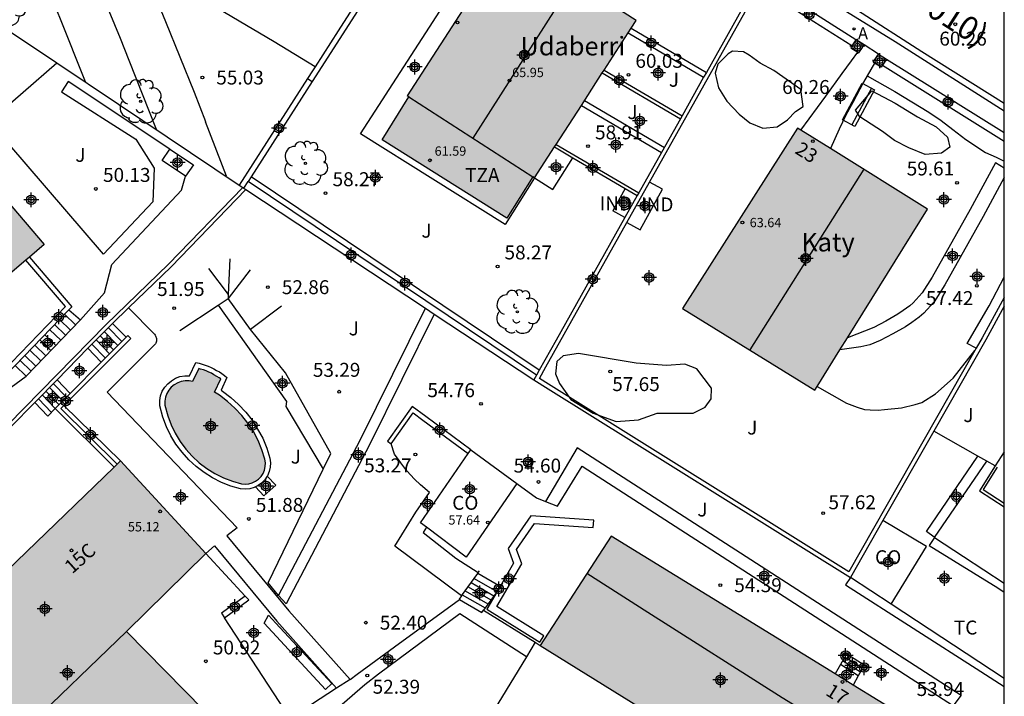
# Model space of a CAD drawing. Units: metres. Extents: x 582393 to 582746, y 4794539 to 4794791.
# Drawn here: x 582691 to 582744, y 4794611 to 4794648 of the extents above; entities that cross this region are included whole.
import ezdxf
from ezdxf.enums import TextEntityAlignment as Align

# ---------------------------------------------------------------- set-up
doc = ezdxf.new("R2010")
doc.units = ezdxf.units.M
doc.header["$MEASUREMENT"] = 0
doc.linetypes.add('TRAZOS', pattern=[19.05, 12.7, -6.35])
for name, color, linetype in [('010106', 9, 'Continuous'), ('020104', 34, 'Continuous'), ('020107', 3, 'Continuous'), ('020194', 31, 'TRAZOS'), ('020195', 30, 'TRAZOS'), ('020204', 9, 'Continuous'), ('020308', 9, 'Continuous'), ('050109', 4, 'Continuous'), ('060106', 9, 'Continuous'), ('060108', 9, 'Continuous'), ('060113', 4, 'Continuous'), ('060117', 9, 'Continuous'), ('060124', 9, 'Continuous'), ('060128', 7, 'Continuous'), ('060130', 9, 'Continuous'), ('060141', 9, 'Continuous'), ('070104', 3, 'Continuous'), ('070105', 6, 'Continuous'), ('070106', 6, 'Continuous'), ('070108', 9, 'Continuous'), ('070110', 9, 'Continuous'), ('070116', 6, 'Continuous'), ('080107', 9, 'Continuous'), ('080109', 9, 'Continuous'), ('080110', 9, 'Continuous'), ('080201', 9, 'Continuous'), ('080202', 9, 'Continuous'), ('080301', 9, 'Continuous'), ('080302', 9, 'Continuous'), ('080303', 9, 'Continuous'), ('080304', 9, 'Continuous'), ('080308', 9, 'Continuous'), ('080311', 9, 'Continuous'), ('090202', 1, 'Continuous'), ('100106', 63, 'Continuous'), ('100107', 3, 'Continuous'), ('100202', 3, 'Continuous'), ('100301', 7, 'Continuous'), ('100302', 7, 'Continuous'), ('200205', 4, 'Continuous'), ('200305', 4, 'Continuous'), ('990501', 21, 'Continuous'), ('990505', 151, 'Continuous'), ('C_Edificios', 5, 'Continuous'), ('Centroides', 1, 'Continuous')]:
    doc.layers.add(name, color=color, linetype=linetype)
doc.layers.add('080111', color=7, linetype='Continuous', lineweight=30)
doc.layers.add('080118', color=7, linetype='Continuous', lineweight=30)
doc.styles.add('ARIAL', font='arial.ttf', dxfattribs={"height": 1})
doc.styles.add('ARIALI', font='ariali.ttf', dxfattribs={"height": 1})
doc.styles.add('ROMANS', font='romans__.ttf', dxfattribs={"height": 1})
doc.styles.get("Standard").update_dxf_attribs({"font": 'arial.ttf'})

# ---------------------------------------------------------------- blocks, each defined once
blk = doc.blocks.new('Centroide')
for points in [[(0.402, 0), (-0.402, 0)], [(0, -0.402), (0, 0.402)]]:
    blk.add_lwpolyline(points)
for radius in [0.256, 0.159]:
    blk.add_circle((0, 0), radius)
blk = doc.blocks.new('ABAS')
blk.add_circle((0, 0), 0.055)
blk = doc.blocks.new('COTAPU')
blk.add_circle((0, 0), 0.075)
blk = doc.blocks.new('BANCO')
blk.add_line((1.125, 0.1875), (-1.125, 0.1875))
blk.add_lwpolyline([(1.125, 0.75), (1.125, 0), (-1.125, 0), (-1.125, 0.75)], close=True)
blk = doc.blocks.new('PUNTO')
blk.add_circle((0, 0), 0.075)
blk = doc.blocks.new('ARBOL')
blk.add_circle((0, 0), 0.0587)
for centre, radius, start, end in [((-0.28, 0.855), 0.3, 359.2878, 173.6078), ((0.097, 0.97), 0.21, 23.1565, 160.4665), ((0.438, 0.881), 0.24, 301.578, 139.328), ((-0.564, 0.381), 0.532, 92.28, 254.58), ((0.656, 0.288), 0.443, 319.8556, 114.7656), ((-0.091, 0.321), 0.12, 119.14, 310.56), ((0.819, -0.249), 0.383, 235.5275, 62.0275), ((-0.556, -0.339), 0.555, 142.64, 266.54), ((-0.039, -0.384), 0.21, 189.64, 323.88), ((-0.301, -0.676), 0.45, 213.78, 295.32), ((0.299, -0.624), 0.532, 224.67, 0.24)]:
    blk.add_arc(centre, radius, start, end)
blk = doc.blocks.new('BloquePortal')
blk.add_circle((0, 0), 0.075)
at = {"flags": 5}
blk.add_attdef('INDICE', text='', height=0.75, dxfattribs=at).set_placement((0, 0), align=Align.MIDDLE_CENTER)

msp = doc.modelspace()

# ---------------------------------------------------------------- hatches: boundary and pattern name
at = {"layer": '990501'}
h = msp.add_hatch(color=256, dxfattribs=at)
h.dxf.hatch_style = 1
h.paths.add_polyline_path([(582723.92, 4794646.81), (582724.08, 4794647.06), (582724.35, 4794647.47), (582717.49, 4794651.89), (582717.23, 4794651.48), (582715.62, 4794648.98), (582712.03, 4794643.42), (582712.13, 4794643.36), (582710.68, 4794641.06), (582717.39, 4794636.84), (582718.79, 4794639.07), (582718.89, 4794639), (582719.96, 4794640.67), (582720.05, 4794640.81), (582721.41, 4794642.91), (582722.53, 4794644.66), (582722.63, 4794644.8)])
for points in [[(582683.47, 4794646), (582674.84, 4794638.63), (582673.62, 4794637.58), (582672.83, 4794636.9), (582669.67, 4794634.19), (582678.68, 4794623.61), (582681.82, 4794626.29), (582686.63, 4794630.4), (582686.9, 4794630.63), (582692.5, 4794635.42), (582686.92, 4794641.96)], [(582740.021, 4794637.327), (582733.038, 4794641.689), (582726.848, 4794631.982), (582733.965, 4794627.573)], [(582696.62, 4794623.78), (582686.66, 4794614.17), (582690.1, 4794610.6), (582695.61, 4794604.88), (582696.85, 4794606.06), (582702, 4794600.82), (582706.3, 4794605.07), (582696.94, 4794614.59), (582701.21, 4794618.79)], [(582723.013, 4794619.73), (582719.194, 4794613.844), (582734.826, 4794604.143), (582738.711, 4794610.055)]]:
    msp.add_hatch(color=256, dxfattribs=at).paths.add_polyline_path(points, flags=0)
at = {"layer": '990505'}
h = msp.add_hatch(color=256, dxfattribs=at)
h.dxf.hatch_style = 1
h.paths.add_polyline_path([(582703.47, 4794625.8), (582703.14, 4794626.22), (582702.77, 4794626.62), (582702.37, 4794626.98), (582701.94, 4794627.31), (582701.67, 4794627.48), (582702, 4794628.19), (582701.92, 4794628.24), (582701.79, 4794628.32), (582701.64, 4794628.4), (582701.5, 4794628.49), (582701.37, 4794628.55), (582701.22, 4794628.62), (582701.07, 4794628.67), (582700.92, 4794628.72), (582700.82, 4794628.75), (582700.49, 4794628.04), (582700.3, 4794628.08), (582700.09, 4794628.08), (582699.88, 4794628.05), (582699.69, 4794627.98), (582699.5, 4794627.87), (582699.34, 4794627.74), (582699.21, 4794627.58), (582699.1, 4794627.4), (582699.03, 4794627.2), (582698.99, 4794626.99), (582698.99, 4794626.78), (582699.15, 4794626.2), (582699.33, 4794625.72), (582699.56, 4794625.26), (582699.82, 4794624.82), (582700.13, 4794624.41), (582700.47, 4794624.03), (582700.85, 4794623.68), (582701.26, 4794623.37), (582701.69, 4794623.1), (582702.15, 4794622.87), (582702.63, 4794622.68), (582703.12, 4794622.54), (582703.31, 4794622.52), (582703.51, 4794622.54), (582703.7, 4794622.59), (582703.87, 4794622.68), (582704.03, 4794622.79), (582704.17, 4794622.93), (582704.28, 4794623.1), (582704.35, 4794623.28), (582704.4, 4794623.47), (582704.41, 4794623.67), (582704.38, 4794623.86), (582704.22, 4794624.37), (582704.01, 4794624.87), (582703.76, 4794625.35)], flags=0)
h = msp.add_hatch(color=256, dxfattribs=at)
h.dxf.hatch_style = 1
h.paths.add_polyline_path([(582703.14, 4794626.22), (582702.77, 4794626.62), (582702.37, 4794626.98), (582701.94, 4794627.31), (582701.67, 4794627.48), (582702, 4794628.19), (582701.92, 4794628.24), (582701.79, 4794628.32), (582701.64, 4794628.4), (582701.5, 4794628.49), (582701.37, 4794628.55), (582701.22, 4794628.62), (582701.07, 4794628.67), (582700.92, 4794628.72), (582700.82, 4794628.75), (582700.49, 4794628.04), (582700.3, 4794628.08), (582700.09, 4794628.08), (582699.88, 4794628.05), (582699.69, 4794627.98), (582699.5, 4794627.87), (582699.34, 4794627.74), (582699.21, 4794627.58), (582699.1, 4794627.4), (582699.03, 4794627.2), (582698.99, 4794626.99), (582698.99, 4794626.78), (582699.15, 4794626.2), (582699.33, 4794625.72), (582699.56, 4794625.26), (582699.82, 4794624.82), (582700.13, 4794624.41), (582700.47, 4794624.03), (582700.85, 4794623.68), (582701.26, 4794623.37), (582701.69, 4794623.1), (582702.15, 4794622.87), (582702.63, 4794622.68), (582703.12, 4794622.54), (582703.31, 4794622.52), (582703.51, 4794622.54), (582703.7, 4794622.59), (582703.87, 4794622.68), (582704.03, 4794622.79), (582704.17, 4794622.93), (582704.28, 4794623.1), (582704.35, 4794623.28), (582704.4, 4794623.47), (582704.41, 4794623.67), (582704.38, 4794623.86), (582704.22, 4794624.37), (582704.01, 4794624.87), (582703.76, 4794625.35), (582703.47, 4794625.8)])

# ---------------------------------------------------------------- linework, layer by layer
at = {"layer": '010106'}
msp.add_lwpolyline([(582394.16, 4794540.215), (582744.151, 4794540.207), (582744.156, 4794790.2), (582394.166, 4794790.207)], close=True, dxfattribs=at)
at = {"layer": '020104', "elevation": 59}
msp.add_lwpolyline([(582721.57, 4794643.17), (582725.87, 4794640.64)], dxfattribs=at)
at = {"layer": '020107'}
msp.add_lwpolyline([(582721.41, 4794642.91), (582725.72, 4794640.38)], dxfattribs=at)
at = {"layer": '020194'}
for points, elevation in [([(582701.194, 4794642.03), (582700.6, 4794643.597), (582699.045, 4794647.405), (582698.286, 4794649.307), (582698.076, 4794649.887), (582697.879, 4794650.56), (582697.805, 4794650.755), (582697.688, 4794650.927), (582697.44, 4794651.152)], 55.14), ([(582694.72, 4794644.17), (582693.35, 4794647.63), (582692.84, 4794648.88)], 54.14), ([(582702.31, 4794639.09), (582701.19, 4794642.03)], 55.14)]:
    msp.add_lwpolyline(points, dxfattribs=dict(at, elevation=elevation))
at = {"layer": '020195', "elevation": 54.64}
for points in [[(582697.083, 4794645.316), (582696.615, 4794646.501), (582695.283, 4794649.717), (582694.661, 4794651.116), (582694.419, 4794651.582), (582694.123, 4794652.098), (582693.922, 4794652.403), (582693.712, 4794652.643), (582693.494, 4794652.818), (582692.732, 4794653.305), (582692.089, 4794653.818), (582691.693, 4794654.172), (582691.6, 4794654.26)], [(582698.55, 4794641.61), (582697.08, 4794645.32)]]:
    msp.add_lwpolyline(points, dxfattribs=at)
at = {"layer": '050109', "flags": 128}
msp.add_lwpolyline([(582700.82, 4794628.75), (582700.49, 4794628.04), (582700.3, 4794628.08), (582700.09, 4794628.08), (582699.88, 4794628.05), (582699.69, 4794627.98), (582699.5, 4794627.87), (582699.34, 4794627.74), (582699.21, 4794627.58), (582699.1, 4794627.4), (582699.03, 4794627.2), (582698.99, 4794626.99), (582698.99, 4794626.78), (582699.15, 4794626.2), (582699.33, 4794625.72), (582699.56, 4794625.26), (582699.82, 4794624.82), (582700.13, 4794624.41), (582700.47, 4794624.03), (582700.85, 4794623.68), (582701.26, 4794623.37), (582701.69, 4794623.1), (582702.15, 4794622.87), (582702.63, 4794622.68), (582703.12, 4794622.54), (582703.31, 4794622.52), (582703.51, 4794622.54), (582703.7, 4794622.59), (582703.87, 4794622.68), (582704.03, 4794622.79), (582704.17, 4794622.93), (582704.28, 4794623.1), (582704.35, 4794623.28), (582704.4, 4794623.47), (582704.41, 4794623.67), (582704.38, 4794623.86), (582704.22, 4794624.37), (582704.01, 4794624.87), (582703.76, 4794625.35), (582703.47, 4794625.8), (582703.14, 4794626.22), (582702.77, 4794626.62), (582702.37, 4794626.98), (582701.94, 4794627.31), (582701.67, 4794627.48), (582702, 4794628.19), (582701.92, 4794628.24), (582701.79, 4794628.32), (582701.64, 4794628.4), (582701.5, 4794628.49), (582701.37, 4794628.55), (582701.22, 4794628.62), (582701.07, 4794628.67), (582700.92, 4794628.72), (582700.82, 4794628.75)], dxfattribs=at)
at = {"layer": '060106', "flags": 128}
msp.add_lwpolyline([(582743.771, 4794623.442), (582743.01, 4794622.24), (582744.152, 4794621.498)], dxfattribs=at)
at = {"layer": '060108', "flags": 128}
msp.add_lwpolyline([(582707.144, 4794671.118), (582707.967, 4794669.01), (582708.319, 4794667.998), (582708.88, 4794666.899), (582709.549, 4794665.813), (582710.497, 4794664.551), (582711.233, 4794663.796), (582712.343, 4794662.829), (582713.697, 4794661.933), (582715.614, 4794660.712), (582721.86, 4794656.73), (582723.537, 4794655.615), (582723.613, 4794655.561), (582724.454, 4794655.026), (582725.311, 4794654.506), (582726.156, 4794653.941), (582727.035, 4794653.409), (582727.879, 4794652.853), (582730.755, 4794651.034), (582731.612, 4794650.492), (582732.568, 4794649.888), (582736.14, 4794647.68), (582738.283, 4794646.347), (582744.153, 4794642.611)], dxfattribs=at)
at = {"layer": '060113', "flags": 128}
msp.add_lwpolyline([(582744.153, 4794643.015), (582739.727, 4794645.791), (582736.25, 4794648.01), (582731.7, 4794650.92), (582730.96, 4794651.36), (582728.08, 4794653.18), (582725.51, 4794654.84), (582724.65, 4794655.36), (582722.08, 4794656.97), (582719.213, 4794658.822), (582714.958, 4794661.497), (582712.977, 4794662.853), (582711.938, 4794663.632), (582711.266, 4794664.228), (582710.53, 4794665.113), (582709.875, 4794666.055), (582709.341, 4794666.902), (582708.78, 4794667.923), (582708.44, 4794668.732), (582707.861, 4794670.243), (582707.455, 4794671.141)], dxfattribs=at)
at = {"layer": '060117', "flags": 128}
for points in [[(582693.84, 4794631.914), (582694.46, 4794631.37)], [(582694.46, 4794631.37), (582691.53, 4794628.33)], [(582696.184, 4794631.176), (582696.91, 4794630.43)], [(582694.857, 4794629.834), (582695.58, 4794629.09)], [(582691.53, 4794628.33), (582690.938, 4794628.901)], [(582693.199, 4794628.141), (582693.912, 4794627.408)], [(582691.996, 4794626.914), (582692.71, 4794626.18), (582693.1, 4794626.59)], [(582717.029, 4794617.022), (582715.828, 4794617.721)], [(582717.056, 4794617.007), (582717.029, 4794617.022)], [(582703.314, 4794616.503), (582702.05, 4794615.58), (582702.208, 4794615.338)], [(582702.208, 4794615.338), (582703.51, 4794616.29), (582703.314, 4794616.503)], [(582714.955, 4794616.51), (582714.826, 4794616.332), (582714.852, 4794616.318)], [(582714.852, 4794616.318), (582716.048, 4794615.621), (582716.133, 4794615.738)], [(582736.567, 4794612.814), (582735.788, 4794613.31)], [(582736.299, 4794612.208), (582735.339, 4794612.82)]]:
    msp.add_lwpolyline(points, dxfattribs=at)
at = {"layer": '060124', "flags": 128}
for points in [[(582742.728, 4794624.036), (582740.365, 4794625.384)], [(582714.955, 4794616.51), (582711.37, 4794619.186), (582712.491, 4794621.02), (582713.242, 4794622.08), (582712.758, 4794622.491), (582712.433, 4794622.784), (582712.022, 4794623.239), (582711.697, 4794623.663), (582711.61, 4794623.79), (582711.36, 4794624.14), (582711.17, 4794624.7)], [(582743.209, 4794623.762), (582742.728, 4794624.036)], [(582744.152, 4794624.27), (582743.667, 4794623.501)], [(582743.667, 4794623.501), (582742.823, 4794622.168), (582744.152, 4794621.305)], [(582743.667, 4794623.501), (582743.209, 4794623.762)], [(582714.955, 4794616.51), (582715.828, 4794617.721)], [(582715.828, 4794617.721), (582715.861, 4794617.766)], [(582715.861, 4794617.766), (582715.928, 4794617.859)]]:
    msp.add_lwpolyline(points, dxfattribs=at)
at = {"layer": '060128', "flags": 128}
msp.add_lwpolyline([(582736.771, 4794644.491), (582738.258, 4794643.649), (582740.091, 4794642.551), (582740.757, 4794642.087), (582741.379, 4794641.609), (582742.095, 4794641.073), (582743.152, 4794640.38), (582743.717, 4794640.114), (582744.153, 4794639.914)], dxfattribs=at)
at = {"layer": '060130'}
for points in [[(582709.52, 4794641.38), (582714.77, 4794649.53)], [(582718.89, 4794639), (582717.31, 4794636.49), (582709.52, 4794641.38)], [(582718.89, 4794639), (582719.87, 4794638.39), (582720.941, 4794640.092)]]:
    msp.add_lwpolyline(points, dxfattribs=at)
at = {"layer": '060130', "flags": 128}
for points in [[(582733.218, 4794641.577), (582734.546, 4794643.409), (582735.436, 4794644.625), (582735.943, 4794645.305), (582736.269, 4794645.771)], [(582737.177, 4794645.187), (582736.582, 4794644.165), (582736.006, 4794643.07), (582735.622, 4794642.382), (582735.444, 4794642.005), (582735.274, 4794641.635), (582734.805, 4794640.586)], [(582699.27, 4794640.56), (582693.8, 4794644.2), (582693.44, 4794643.63), (582697.43, 4794641.09), (582698.43, 4794639.53), (582698.35, 4794637.72), (582695.69, 4794634.9), (582689.542, 4794642.047)], [(582700.11, 4794639.09), (582698.86, 4794639.94), (582699.27, 4794640.56)], [(582699.27, 4794640.56), (582700.53, 4794639.7), (582700.11, 4794639.09)], [(582694.46, 4794631.37), (582695.75, 4794632.82), (582696.15, 4794634.34), (582699.89, 4794638.35), (582700.11, 4794639.09)], [(582744.153, 4794639.029), (582743.023, 4794636.932), (582740.964, 4794633.259), (582740.375, 4794632.34), (582739.824, 4794631.733), (582739.575, 4794631.509), (582739.173, 4794631.222), (582738.836, 4794630.992), (582738.157, 4794630.612), (582737.477, 4794630.246), (582736.915, 4794630.025), (582736.441, 4794629.912), (582735.315, 4794629.748)], [(582697.043, 4794632.008), (582698.44, 4794630.59), (582698.47, 4794630.55), (582698.5, 4794630.51), (582698.52, 4794630.46), (582698.53, 4794630.42), (582698.54, 4794630.37), (582698.54, 4794630.32), (582698.54, 4794630.27), (582698.54, 4794630.22), (582698.53, 4794630.17), (582698.51, 4794630.12), (582698.49, 4794630.08), (582695.9, 4794627.47), (582702.89, 4794620.18), (582702.34, 4794619.75), (582705.67, 4794615.71), (582708.96, 4794612.01)], [(582701.86, 4794632.16), (582705.55, 4794626.97), (582705.5, 4794626.7), (582707.521, 4794623.329)], [(582734.091, 4794627.776), (582735.675, 4794626.877), (582736.234, 4794626.669), (582736.64, 4794626.542), (582736.939, 4794626.518), (582737.375, 4794626.507), (582737.71, 4794626.533), (582738.628, 4794626.635), (582739.364, 4794626.804), (582739.721, 4794626.925), (582740.453, 4794627.392), (582741.397, 4794628.229), (582742.575, 4794629.711)], [(582703.873, 4794622.378), (582703.8, 4794622.34), (582703.56, 4794622.27), (582703.31, 4794622.25), (582703.07, 4794622.27), (582702.54, 4794622.42), (582702.04, 4794622.62), (582701.56, 4794622.86), (582701.11, 4794623.15), (582700.68, 4794623.47), (582700.28, 4794623.84), (582699.92, 4794624.24), (582699.59, 4794624.67), (582699.32, 4794625.13), (582699.08, 4794625.61), (582698.89, 4794626.12), (582698.72, 4794626.74), (582698.72, 4794627.02), (582698.77, 4794627.27), (582698.85, 4794627.52), (582698.99, 4794627.74), (582699.15, 4794627.93), (582699.35, 4794628.09), (582699.57, 4794628.23), (582699.81, 4794628.31), (582700.07, 4794628.35), (582700.33, 4794628.35), (582700.67, 4794629.07), (582700.84, 4794629.03), (582701, 4794628.98), (582701.16, 4794628.93), (582701.32, 4794628.87), (582701.48, 4794628.8), (582701.63, 4794628.73), (582701.78, 4794628.64), (582701.93, 4794628.56), (582702.07, 4794628.47), (582702.21, 4794628.37), (582702.34, 4794628.26), (582702.02, 4794627.58), (582702.09, 4794627.53), (582702.54, 4794627.19), (582702.96, 4794626.81), (582703.35, 4794626.4), (582703.69, 4794625.96), (582703.99, 4794625.49), (582704.26, 4794624.99), (582704.48, 4794624.46), (582704.64, 4794623.92), (582704.68, 4794623.68), (582704.67, 4794623.43), (582704.61, 4794623.2), (582704.52, 4794622.98), (582704.501, 4794622.949)], [(582688.99, 4794627.07), (582689.3, 4794626.7), (582691.53, 4794628.33)], [(582696.62, 4794623.78), (582693.57, 4794626.75)], [(582740.409, 4794619.653), (582740.391, 4794619.665), (582739.979, 4794619.967), (582742.728, 4794624.036)], [(582719.472, 4794621.598), (582720.118, 4794621.335), (582721.452, 4794623.492), (582734.849, 4794614.854), (582741.422, 4794610.602)], [(582740.409, 4794619.653), (582743.209, 4794623.762)], [(582704.501, 4794622.949), (582704.38, 4794622.76), (582704.2, 4794622.58), (582704.01, 4794622.45), (582703.873, 4794622.378)], [(582704.501, 4794622.949), (582704.96, 4794622.47), (582704.32, 4794621.89), (582703.873, 4794622.378)], [(582717.925, 4794622.562), (582718.987, 4794621.795), (582719.472, 4794621.598)], [(582740.409, 4794619.653), (582740.111, 4794619.216), (582743.804, 4794616.939), (582744.152, 4794616.706)], [(582740.409, 4794619.653), (582741.955, 4794618.634), (582744.152, 4794617.187)], [(582701.21, 4794618.79), (582701.67, 4794619.21), (582705.02, 4794615.15), (582708.23, 4794611.54)], [(582708.96, 4794612.01), (582709.347, 4794612.294), (582711.343, 4794613.774), (582714.852, 4794616.318)], [(582718.446, 4794613.233), (582714.863, 4794615.544), (582710.499, 4794612.299), (582709.76, 4794611.72), (582707.58, 4794609.84)], [(582718.92, 4794614.014), (582718.446, 4794613.233)], [(582718.446, 4794613.233), (582715.824, 4794608.912), (582721.91, 4794605.052), (582723.596, 4794607.856), (582727.765, 4794605.32), (582731.573, 4794603.131), (582734.34, 4794601.33), (582741.91, 4794600.81), (582741.88, 4794600.29), (582741.41, 4794599.43), (582737.07, 4794598.85), (582731.2, 4794598.08), (582726.91, 4794597.95)], [(582708.96, 4794612.01), (582708.23, 4794611.54)], [(582708.23, 4794611.54), (582706.88, 4794610.67)]]:
    msp.add_lwpolyline(points, dxfattribs=at)
at = {"layer": '060141', "flags": 128}
for points in [[(582694.195, 4794631.095), (582693.602, 4794631.667)], [(582693.66, 4794630.54), (582693.068, 4794631.112)], [(582693.925, 4794630.815), (582693.332, 4794631.387)], [(582696.686, 4794630.204), (582695.95, 4794630.95)], [(582693.13, 4794629.99), (582692.538, 4794630.562)], [(582693.395, 4794630.265), (582692.803, 4794630.837)], [(582696.243, 4794629.757), (582695.515, 4794630.505)], [(582696.467, 4794629.983), (582695.737, 4794630.733)], [(582692.595, 4794629.435), (582692.003, 4794630.007)], [(582692.86, 4794629.71), (582692.268, 4794630.282)], [(582695.8, 4794629.31), (582695.074, 4794630.056)], [(582696.024, 4794629.536), (582695.297, 4794630.283)], [(582692.06, 4794628.88), (582691.468, 4794629.452)], [(582692.33, 4794629.16), (582691.738, 4794629.732)], [(582691.8, 4794628.61), (582691.208, 4794629.182)], [(582693.508, 4794627.002), (582692.798, 4794627.732)], [(582693.708, 4794627.202), (582692.996, 4794627.934)], [(582693.1, 4794626.59), (582692.397, 4794627.323)], [(582693.304, 4794626.796), (582692.59, 4794627.52)], [(582692.9, 4794626.38), (582692.194, 4794627.116)], [(582715.471, 4794617.225), (582716.697, 4794616.512)], [(582715.637, 4794617.454), (582716.864, 4794616.741)], [(582715.157, 4794616.79), (582716.381, 4794616.078)], [(582715.313, 4794617.006), (582716.538, 4794616.294)], [(582715, 4794616.572), (582716.223, 4794615.861)], [(582736.412, 4794612.412), (582735.452, 4794613.023)], [(582736.458, 4794612.648), (582735.679, 4794613.145)]]:
    msp.add_lwpolyline(points, dxfattribs=at)
at = {"layer": '070104', "flags": 128}
msp.add_lwpolyline([(582707.08, 4794644.99), (582704.886, 4794646.33), (582700.324, 4794649.039), (582697.416, 4794651.116)], dxfattribs=at)
at = {"layer": '070105'}
for points in [[(582713.1, 4794654.4), (582708.32, 4794646.92), (582707.9, 4794646.27), (582707.08, 4794644.99)], [(582711.63, 4794651.54), (582706.92, 4794644.19)], [(582736.175, 4794646.437), (582731.398, 4794649.494)], [(582730.72, 4794649.3), (582728.13, 4794644.68)], [(582723.92, 4794646.81), (582727.98, 4794644.42)], [(582724.08, 4794647.06), (582728.13, 4794644.68)], [(582707.08, 4794644.99), (582706.94, 4794644.77), (582706.671, 4794644.35)], [(582722.53, 4794644.66), (582726.73, 4794642.19)], [(582722.63, 4794644.8), (582726.82, 4794642.34)], [(582728.13, 4794644.68), (582727.98, 4794644.42)], [(582706.671, 4794644.35), (582703, 4794638.62)], [(582706.671, 4794644.35), (582706.92, 4794644.19)], [(582727.98, 4794644.42), (582726.82, 4794642.34)], [(582726.73, 4794642.19), (582725.72, 4794640.38)], [(582726.82, 4794642.34), (582726.73, 4794642.19)], [(582719.96, 4794640.67), (582720.941, 4794640.092)], [(582720.05, 4794640.81), (582724.49, 4794638.2)], [(582720.941, 4794640.092), (582723.76, 4794638.43)], [(582725.72, 4794640.38), (582724.49, 4794638.2)], [(582703.64, 4794639.07), (582703.48, 4794638.82)], [(582719.138, 4794628.652), (582703.64, 4794639.07)], [(582703, 4794638.62), (582703.19, 4794638.49)], [(582703.19, 4794638.49), (582703.24, 4794638.45)], [(582703.24, 4794638.45), (582703.48, 4794638.82)], [(582703.24, 4794638.45), (582703.36, 4794638.38)], [(582703.36, 4794638.38), (582706.16, 4794636.53), (582713.02, 4794631.99)], [(582718.99, 4794628.39), (582703.48, 4794638.82)], [(582723.76, 4794638.43), (582724.41, 4794638.05)], [(582724.41, 4794638.05), (582723.75, 4794636.87)], [(582724.49, 4794638.2), (582724.41, 4794638.05)], [(582723.75, 4794636.87), (582720.05, 4794630.27), (582719.138, 4794628.652)], [(582713.02, 4794631.99), (582713.48, 4794631.68)], [(582713.48, 4794631.68), (582718.85, 4794628.14)], [(582718.99, 4794628.39), (582718.85, 4794628.14)], [(582719.138, 4794628.652), (582718.99, 4794628.39)]]:
    msp.add_lwpolyline(points, dxfattribs=at)
at = {"layer": '070105', "flags": 128}
for points in [[(582725.072, 4794638.775), (582730.958, 4794649.27)], [(582735.962, 4794646.107), (582731.19, 4794649.14)], [(582737.819, 4794645.403), (582744.153, 4794641.447)], [(582737.604, 4794645.064), (582744.153, 4794640.976)], [(582703.19, 4794638.49), (582699.19, 4794634.36), (582695.82, 4794631.1), (582690.56, 4794625.73), (582685.76, 4794620.8), (582683.21, 4794618.31)], [(582697.043, 4794632.008), (582699.33, 4794634.22), (582703.36, 4794638.38)], [(582723.851, 4794636.597), (582725.072, 4794638.775)], [(582742.575, 4794629.711), (582735.801, 4794617.811), (582719.64, 4794627.903), (582719.15, 4794628.21), (582719.497, 4794628.835), (582723.851, 4794636.597)], [(582744.153, 4794632.565), (582742.967, 4794630.399), (582742.646, 4794629.837)], [(582696.184, 4794631.176), (582697.043, 4794632.008)], [(582744.153, 4794632.107), (582743.158, 4794630.292), (582740.365, 4794625.384)], [(582694.857, 4794629.834), (582695.96, 4794630.96), (582696.184, 4794631.176)], [(582693.199, 4794628.141), (582694.857, 4794629.834)], [(582742.646, 4794629.837), (582742.575, 4794629.711)], [(582691.996, 4794626.914), (582693.199, 4794628.141)], [(582718.85, 4794628.14), (582719.622, 4794627.654), (582735.879, 4794617.503)], [(582686.867, 4794621.653), (582690.7, 4794625.59), (582691.996, 4794626.914)], [(582715.455, 4794624.377), (582713.03, 4794626.17), (582712.3, 4794626.71), (582710.97, 4794624.84), (582711.17, 4794624.7)], [(582711.17, 4794624.7), (582712.35, 4794626.36), (582712.876, 4794625.969), (582715.314, 4794624.171)], [(582740.365, 4794625.384), (582737.627, 4794620.574)], [(582737.627, 4794620.574), (582735.879, 4794617.503)], [(582713.073, 4794620.2), (582712.898, 4794619.927), (582714.653, 4794618.532), (582715.861, 4794617.766)], [(582717.056, 4794617.007), (582717.188, 4794617.187)], [(582735.879, 4794617.503), (582735.62, 4794617.105), (582742.902, 4794612.435), (582744.152, 4794611.629)], [(582738.072, 4794616.062), (582735.879, 4794617.503)], [(582716.872, 4794616.754), (582716.133, 4794615.738)], [(582717.056, 4794617.007), (582716.872, 4794616.754)], [(582744.152, 4794612.066), (582738.072, 4794616.062)], [(582716.133, 4794615.738), (582718.92, 4794614.014)], [(582705.451, 4794610.361), (582702.208, 4794615.338)], [(582718.92, 4794614.014), (582719.194, 4794613.844)], [(582735.553, 4794613.202), (582735.339, 4794612.82)], [(582735.339, 4794612.82), (582735.053, 4794612.309)], [(582736.51, 4794612.591), (582736.299, 4794612.208)], [(582736.299, 4794612.208), (582736.025, 4794611.71)]]:
    msp.add_lwpolyline(points, dxfattribs=at)
at = {"layer": '070106', "flags": 128}
msp.add_lwpolyline([(582737.388, 4794645.672), (582736.611, 4794646.174)], dxfattribs=at)
at = {"layer": '070108', "flags": 128}
msp.add_lwpolyline([(582689.542, 4794642.047), (582693.193, 4794645.192)], dxfattribs=at)
at = {"layer": '070108'}
msp.add_lwpolyline([(582706.92, 4794644.19), (582703.64, 4794639.07)], dxfattribs=at)
at = {"layer": '070110', "flags": 128}
for points in [[(582736.175, 4794646.437), (582735.962, 4794646.107)], [(582736.179, 4794646.443), (582736.175, 4794646.437)], [(582736.611, 4794646.174), (582736.179, 4794646.443)], [(582735.962, 4794646.107), (582735.896, 4794646.004), (582736.269, 4794645.771)], [(582736.269, 4794645.771), (582736.331, 4794645.732), (582736.611, 4794646.174)], [(582737.177, 4794645.187), (582737.104, 4794645.233), (582737.388, 4794645.672)], [(582737.604, 4794645.064), (582737.539, 4794644.961), (582737.177, 4794645.187)], [(582737.388, 4794645.672), (582737.819, 4794645.403)], [(582737.819, 4794645.403), (582737.604, 4794645.064)], [(582735.788, 4794613.31), (582735.566, 4794613.452), (582735.446, 4794613.269), (582735.553, 4794613.202)], [(582735.553, 4794613.202), (582735.668, 4794613.128), (582735.788, 4794613.31)], [(582736.567, 4794612.814), (582736.447, 4794612.631), (582736.51, 4794612.591)], [(582736.51, 4794612.591), (582736.669, 4794612.489), (582736.789, 4794612.672), (582736.567, 4794612.814)]]:
    msp.add_lwpolyline(points, dxfattribs=at)
at = {"layer": '070116', "flags": 128}
for points in [[(582684.173, 4794651.226), (582687.86, 4794648.76), (582693.193, 4794645.192)], [(582693.193, 4794645.192), (582696.5, 4794642.98), (582703, 4794638.62)], [(582691.708, 4794634.742), (582693.99, 4794632.07), (582693.84, 4794631.914)], [(582702.49, 4794634.65), (582702.409, 4794632.722)], [(582690.938, 4794628.901), (582690.34, 4794628.28), (582690.16, 4794628.46), (582690.756, 4794629.078), (582693.65, 4794632.08), (582691.519, 4794634.581)], [(582701.34, 4794634.13), (582702.409, 4794632.722)], [(582703.59, 4794634.06), (582702.4, 4794632.52)], [(582701.86, 4794632.16), (582702.4, 4794632.52)], [(582702.409, 4794632.722), (582702.4, 4794632.52)], [(582703.61, 4794630.84), (582702.4, 4794632.52)], [(582699.81, 4794630.79), (582701.86, 4794632.16)], [(582705.27, 4794632.1), (582703.61, 4794630.84)], [(582693.84, 4794631.914), (582690.938, 4794628.901)], [(582693.57, 4794626.75), (582697.16, 4794630.36), (582697, 4794630.52), (582696.91, 4794630.43)], [(582695.58, 4794629.09), (582696.91, 4794630.43)], [(582707.521, 4794623.329), (582707.93, 4794624.17), (582705.48, 4794628.51), (582703.61, 4794630.84)], [(582693.912, 4794627.408), (582695.58, 4794629.09)], [(582693.1, 4794626.59), (582693.912, 4794627.408)], [(582693.57, 4794626.75), (582693.41, 4794626.59), (582696.427, 4794623.593)], [(582696.264, 4794623.436), (582693.1, 4794626.59)], [(582705.12, 4794616.53), (582704.55, 4794617.22), (582707.521, 4794623.329)], [(582701.21, 4794618.79), (582703.314, 4794616.503)]]:
    msp.add_lwpolyline(points, dxfattribs=at)
at = {"layer": '080107'}
for points in [[(582723.76, 4794638.43), (582723.09, 4794637.24)], [(582723.75, 4794636.87), (582723.09, 4794637.24)]]:
    msp.add_lwpolyline(points, dxfattribs=at)
at = {"layer": '080107', "flags": 128}
for points in [[(582723.851, 4794636.597), (582724.572, 4794636.204), (582725.775, 4794638.392), (582725.072, 4794638.775)], [(582713.073, 4794620.2), (582712.756, 4794620.439), (582715.314, 4794624.171)], [(582715.314, 4794624.171), (582715.455, 4794624.377)], [(582715.455, 4794624.377), (582717.925, 4794622.562)], [(582717.925, 4794622.562), (582715.208, 4794618.586), (582713.073, 4794620.2)], [(582738.072, 4794616.062), (582739.965, 4794619.174), (582737.627, 4794620.574)]]:
    msp.add_lwpolyline(points, dxfattribs=at)
at = {"layer": '080109'}
msp.add_lwpolyline([(582720.98, 4794649.64), (582715.56, 4794641.15)], dxfattribs=at)
at = {"layer": '080109', "flags": 128}
for points in [[(582736.596, 4794639.467), (582730.458, 4794629.746)], [(582737.298, 4794607.906), (582732.201, 4794611.027), (582724.984, 4794615.616), (582721.704, 4794617.712)]]:
    msp.add_lwpolyline(points, dxfattribs=at)
at = {"layer": '080110'}
msp.add_lwpolyline([(582712.13, 4794643.36), (582718.79, 4794639.07)], dxfattribs=at)
at = {"layer": '080111'}
for points in [[(582724.35, 4794647.47), (582717.49, 4794651.89)], [(582715.62, 4794648.98), (582712.03, 4794643.42)], [(582724.08, 4794647.06), (582724.35, 4794647.47)], [(582722.63, 4794644.8), (582723.92, 4794646.81)], [(582723.92, 4794646.81), (582724.08, 4794647.06)], [(582721.41, 4794642.91), (582722.53, 4794644.66)], [(582722.53, 4794644.66), (582722.63, 4794644.8)], [(582718.79, 4794639.07), (582717.39, 4794636.84), (582710.68, 4794641.06), (582712.13, 4794643.36)], [(582712.13, 4794643.36), (582712.03, 4794643.42)], [(582720.05, 4794640.81), (582721.41, 4794642.91)], [(582687.988, 4794640.708), (582692.5, 4794635.42), (582691.708, 4794634.742)], [(582718.89, 4794639), (582719.96, 4794640.67)], [(582719.96, 4794640.67), (582720.05, 4794640.81)], [(582718.89, 4794639), (582718.79, 4794639.07)], [(582691.708, 4794634.742), (582691.519, 4794634.581)], [(582691.519, 4794634.581), (582686.9, 4794630.63), (582686.63, 4794630.4), (582686.452, 4794630.248)], [(582706.3, 4794605.07), (582696.94, 4794614.59)]]:
    msp.add_lwpolyline(points, dxfattribs=at)
at = {"layer": '080111', "flags": 128}
for points in [[(582733.218, 4794641.577), (582733.038, 4794641.689), (582726.848, 4794631.982), (582733.965, 4794627.573), (582734.091, 4794627.776)], [(582734.805, 4794640.586), (582733.218, 4794641.577)], [(582735.722, 4794630.403), (582740.021, 4794637.327), (582734.805, 4794640.586)], [(582735.315, 4794629.748), (582735.722, 4794630.403)], [(582734.091, 4794627.776), (582735.315, 4794629.748)], [(582696.427, 4794623.593), (582696.264, 4794623.436)], [(582696.62, 4794623.78), (582696.427, 4794623.593)], [(582696.62, 4794623.78), (582701.21, 4794618.79)], [(582696.264, 4794623.436), (582686.823, 4794614.327)], [(582735.053, 4794612.309), (582723.013, 4794619.73), (582719.194, 4794613.844)], [(582696.94, 4794614.59), (582701.21, 4794618.79)], [(582719.194, 4794613.844), (582734.826, 4794604.143), (582737.535, 4794608.265)], [(582736.025, 4794611.71), (582735.053, 4794612.309)], [(582738.711, 4794610.055), (582736.025, 4794611.71)]]:
    msp.add_lwpolyline(points, dxfattribs=at)
at = {"layer": '080118'}
msp.add_lwpolyline([(582696.94, 4794614.59), (582691.399, 4794609.252)], dxfattribs=at)
at = {"layer": '100106', "color": 63, "flags": 128}
for points in [[(582733.209, 4794643.754), (582731.755, 4794644.792), (582731.016, 4794645.176), (582730.43, 4794645.617), (582730.126, 4794645.794), (582729.536, 4794645.828), (582729.302, 4794645.677), (582728.738, 4794645.128), (582728.61, 4794644.641), (582728.779, 4794643.847), (582729.224, 4794643.138), (582729.888, 4794642.434), (582730.474, 4794641.971), (582731.163, 4794641.675), (582731.935, 4794641.756), (582732.498, 4794642.137), (582732.931, 4794642.57), (582733.333, 4794642.844), (582733.209, 4794643.754)], [(582737.036, 4794643.695), (582738.283, 4794643.031), (582739.492, 4794642.286), (582740.485, 4794641.755), (582741.099, 4794641.19), (582741.226, 4794640.665), (582740.779, 4794640.341), (582739.898, 4794640.268), (582739.013, 4794640.624), (582738.252, 4794641.023), (582737.601, 4794641.501), (582736.392, 4794642.296), (582736.148, 4794642.647), (582737.036, 4794643.695)], [(582727.62, 4794628.722), (582726.975, 4794628.989), (582725.992, 4794628.917), (582724.348, 4794629.039), (582721.252, 4794629.551), (582720.429, 4794629.426), (582720.078, 4794629.123), (582720.014, 4794628.461), (582720.228, 4794627.936), (582720.833, 4794627.087), (582722.035, 4794626.35), (582723.283, 4794625.889), (582724.477, 4794625.989), (582725.484, 4794626.345), (582727.412, 4794626.352), (582728.055, 4794626.674), (582728.379, 4794627.115), (582728.398, 4794627.683), (582727.62, 4794628.722)]]:
    msp.add_lwpolyline(points, dxfattribs=at)
at = {"layer": '100107', "flags": 128}
for points in [[(582744.153, 4794639.525), (582743.675, 4794639.814), (582742.326, 4794637.31), (582740.282, 4794633.663), (582739.74, 4794632.817), (582739.257, 4794632.286), (582739.07, 4794632.119), (582738.717, 4794631.867), (582738.42, 4794631.664), (582737.776, 4794631.303), (582737.14, 4794630.96), (582735.722, 4794630.403)], [(582742.646, 4794629.837), (582742.162, 4794630.099), (582743.342, 4794632.128), (582744.153, 4794633.667)], [(582705.12, 4794616.53), (582709.51, 4794624.89), (582713.02, 4794631.99)], [(582713.48, 4794631.68), (582710.01, 4794624.64), (582705.52, 4794616.09), (582705.12, 4794616.53)], [(582741.422, 4794610.602), (582741.83, 4794611.147), (582735.22, 4794615.423), (582721.182, 4794624.474), (582719.472, 4794621.598)], [(582716.872, 4794616.754), (582716.314, 4794615.799), (582719.166, 4794614.016), (582719.378, 4794614.355), (582716.855, 4794615.932), (582718.2, 4794618.23), (582717.914, 4794619.006), (582718.887, 4794620.401), (582722.043, 4794620.193), (582722.069, 4794620.592), (582718.688, 4794620.815), (582717.467, 4794619.064), (582717.759, 4794618.269), (582717.029, 4794617.022)], [(582716.872, 4794616.754), (582717.029, 4794617.022)], [(582704.57, 4794615.47), (582704.97, 4794615.05), (582707.98, 4794611.79), (582707.64, 4794611.47), (582704.34, 4794615.04), (582704.57, 4794615.47)]]:
    msp.add_lwpolyline(points, dxfattribs=at)

# ---------------------------------------------------------------- block references
at = {"layer": '020204'}
for p, rotation in [((582741.52, 4794647.273, 60.256), 359.9987685839998), ((582701.015, 4794644.407, 55.033), 359.9987685839998), ((582735.141, 4794643.282, 60.263), 359.9987685839998), ((582741.612, 4794638.74, 59.609), 359.9987685839998), ((582704.54, 4794633.13, 52.86), 359.9900000160349), ((582742.675, 4794633.2, 58.422), 359.9987685839998), ((582722.959, 4794628.582, 57.646), 359.9987685839998), ((582716.005, 4794626.847, 54.759), 359.9987685839998), ((582712.474, 4794624.12, 53.273), 359.9987685839998), ((582719.093, 4794622.642, 54.602), 359.9987685839998), ((582734.413, 4794620.963, 57.618), 359.9987685839998), ((582728.879, 4794617.087, 54.391), 359.9987685839998), ((582709.811, 4794615.07, 52.395), 359.9987685839998), ((582709.888, 4794612.23, 52.39), 359.9987685839998)]:
    msp.add_blockref('COTAPU', p, dxfattribs=dict(at, rotation=rotation))
for p in [(582723.94, 4794644.55, 60.03), (582721.76, 4794640.71, 58.91), (582695.29, 4794638.41, 50.13), (582707.64, 4794638.18, 58.27), (582716.9, 4794634.24, 58.27), (582699.5, 4794632, 51.95), (582708.37, 4794627.5, 53.29), (582703.52, 4794620.65, 51.88), (582701.2, 4794612.99, 50.92)]:
    msp.add_blockref('COTAPU', p, dxfattribs=at)
at = {"layer": '080201'}
for p in [(582714.74, 4794647.37, 64.42), (582717.54, 4794644.25, 65.95), (582713.26, 4794639.95, 61.58), (582698.74, 4794621.06, 55.12)]:
    msp.add_blockref('PUNTO', p, dxfattribs=at)
at = {"layer": '080201', "rotation": 359.9987685839998}
for p in [(582730.065, 4794636.603, 63.635), (582716.372, 4794620.455, 57.64)]:
    msp.add_blockref('PUNTO', p, dxfattribs=at)
at = {"layer": '080202'}
for p, rotation in [((582733.86, 4794640.985), 359.9987685839998), ((582693.98, 4794618.96), 359.9900000160349), ((582735.451, 4794611.878), 359.9987685839998)]:
    msp.add_blockref('BloquePortal', p, dxfattribs=dict(at, rotation=rotation))
at = {"layer": '090202', "rotation": 61.73106860411792}
msp.add_blockref('BANCO', (582736.643, 4794642.76), dxfattribs=at)
at = {"layer": '100202'}
for p, rotation in [((582690.34, 4794648.35), 359.9900000160349), ((582697.698, 4794643.122), 359.9987685839998), ((582697.7, 4794643.12), 359.9900000160349)]:
    msp.add_blockref('ARBOL', p, dxfattribs=dict(at, rotation=rotation))
for p in [(582706.56, 4794639.79), (582717.96, 4794631.8)]:
    msp.add_blockref('ARBOL', p, dxfattribs=at)
at = {"layer": '200205', "rotation": 359.9987685839998}
msp.add_blockref('ABAS', (582736.073, 4794647.02, 60.577), dxfattribs=at)
at = {"layer": 'C_Edificios', "rotation": 359.9987685839998}
for p in [(582718.334, 4794645.615), (582733.473, 4794634.675), (582728.883, 4794611.985)]:
    msp.add_blockref('Centroide', p, dxfattribs=at)
at = {"layer": 'C_Edificios'}
msp.add_blockref('Centroide', (582692.538, 4794615.814), dxfattribs=at)
at = {"layer": 'Centroides', "rotation": 359.9987685839998}
for p in [(582733.667, 4794647.808), (582725.163, 4794646.269), (582736.256, 4794646.089), (582718.338, 4794645.619), (582737.46, 4794645.319), (582712.439, 4794644.975), (582723.443, 4794644.26), (582725.536, 4794644.652), (582735.349, 4794643.399), (582741.129, 4794643.089), (582705.133, 4794641.678), (582724.549, 4794642.072), (582723.258, 4794640.782), (582720.04, 4794639.586), (582722.023, 4794639.545), (582710.322, 4794639.031), (582723.699, 4794637.643), (582724.827, 4794637.501), (582740.907, 4794637.84), (582709.016, 4794634.857), (582741.377, 4794634.811), (582733.469, 4794634.671), (582742.696, 4794633.701), (582711.915, 4794633.355), (582722.015, 4794633.552), (582725.05, 4794633.641), (582713.794, 4794625.443), (582715.398, 4794622.252), (582741.583, 4794621.853), (582713.134, 4794621.464), (582737.905, 4794618.334), (582717.504, 4794617.435), (582731.242, 4794617.585), (582740.939, 4794617.454), (582716.96, 4794616.885), (582715.946, 4794616.675), (582711.006, 4794613.096), (582735.62, 4794613.295), (582735.983, 4794612.765), (582736.618, 4794612.655), (582728.883, 4794611.986), (582735.662, 4794612.266), (582737.542, 4794612.365)]:
    msp.add_blockref('Centroide', p, dxfattribs=at)
at = {"layer": 'Centroides'}
for p in [(582699.681, 4794639.83), (582691.811, 4794637.825), (582695.661, 4794631.767), (582693.296, 4794631.532), (582692.696, 4794630.133), (582695.889, 4794630.139), (582694.4, 4794628.628), (582705.323, 4794627.953), (582692.958, 4794627.167), (582693.663, 4794627), (582695.004, 4794625.182), (582701.463, 4794625.655), (582703.707, 4794625.681), (582709.407, 4794624.093), (582718.543, 4794623.717), (582704.433, 4794622.423), (582699.853, 4794621.838), (582702.765, 4794615.924), (582703.777, 4794614.525), (582706.098, 4794613.483), (582693.756, 4794612.372)]:
    msp.add_blockref('Centroide', p, dxfattribs=at)

# ---------------------------------------------------------------- texts
at = {"layer": '020308', "style": 'ARIAL'}
for s, rotation, p in [('60.26', 359.9988, (582740.659, 4794646.125)), ('55.03', 359.9988, (582701.765, 4794644.032)), ('60.26', 359.9988, (582732.204, 4794643.522)), ('59.61', 359.9988, (582738.905, 4794639.136)), ('52.86', 359.99, (582705.29, 4794632.75)), ('57.42', 359.9988, (582739.939, 4794632.16)), ('57.65', 359.9988, (582723.065, 4794627.533)), ('54.76', 359.99, (582713.12, 4794627.21)), ('54.76', 359.9988, (582713.123, 4794627.205)), ('53.27', 359.9988, (582709.716, 4794623.158)), ('53.27', 359.99, (582709.72, 4794623.16)), ('54.60', 359.9988, (582717.758, 4794623.146)), ('57.62', 359.9988, (582734.695, 4794621.174)), ('54.39', 359.9988, (582729.629, 4794616.712)), ('52.40', 359.9988, (582710.561, 4794614.695)), ('52.39', 359.9988, (582710.173, 4794611.246)), ('53.94', 359.9988, (582739.438, 4794611.124))]:
    msp.add_text(s, height=0.75, rotation=rotation, dxfattribs=at).set_placement(p)
for s, p in [('60.03', (582724.31, 4794644.93)), ('58.91', (582722.14, 4794641.08)), ('50.13', (582695.67, 4794638.79)), ('58.27', (582708.02, 4794638.56)), ('58.27', (582717.27, 4794634.62)), ('51.95', (582698.58, 4794632.65)), ('53.29', (582706.96, 4794628.3)), ('51.88', (582703.89, 4794621.03)), ('50.92', (582701.58, 4794613.36))]:
    msp.add_text(s, height=0.75, dxfattribs=at).set_placement(p)
at = {"layer": '080301', "style": 'ARIAL'}
for s, p in [('IND', (582722.392, 4794637.256)), ('IND', (582724.616, 4794637.202)), ('CO', (582714.455, 4794621.145)), ('CO', (582737.202, 4794618.215))]:
    msp.add_text(s, height=0.75, rotation=359.9988, dxfattribs=at).set_placement(p)
at = {"layer": '080302', "style": 'ARIAL'}
msp.add_text('(06010)', height=1.25, rotation=327.3908, dxfattribs=at).set_placement((582737.801, 4794649.163))
at = {"layer": '080303', "style": 'ARIAL'}
for s, p in [('65.95', (582717.68, 4794644.43)), ('61.59', (582713.51, 4794640.2)), ('55.12', (582697.01, 4794619.98))]:
    msp.add_text(s, height=0.5, dxfattribs=at).set_placement(p)
for s, p in [('63.64', (582730.459, 4794636.353)), ('57.64', (582714.254, 4794620.349))]:
    msp.add_text(s, height=0.5, rotation=359.9988, dxfattribs=at).set_placement(p)
at = {"layer": '080304', "style": 'ARIALI'}
for s, p in [('Udaberri', (582718.131, 4794645.596)), ('Katy', (582733.235, 4794635.046))]:
    msp.add_text(s, height=1, dxfattribs=at).set_placement(p)
at = {"layer": '080308', "style": 'ARIALI'}
for s, rotation, p in [('23', 327.8988, (582732.843, 4794640.364)), ('15C', 41.68, (582694.01, 4794617.66)), ('17', 328.1988, (582734.492, 4794611.205))]:
    msp.add_text(s, height=0.75, rotation=rotation, dxfattribs=at).set_placement(p)
at = {"layer": '080311', "style": 'ARIAL'}
msp.add_text('TZA', height=0.75, rotation=359.99, dxfattribs=at).set_placement((582715.15, 4794638.78))
at = {"layer": '100301', "style": 'ARIAL'}
for p in [(582726.11, 4794643.91), (582723.88, 4794642.17), (582694.18, 4794639.87), (582712.8, 4794635.79), (582708.89, 4794630.53), (582705.77, 4794623.63)]:
    msp.add_text('J', height=0.75, dxfattribs=at).set_placement(p)
msp.add_text('TC', height=0.75, rotation=359.9988, dxfattribs=at).set_placement((582741.441, 4794614.432))
at = {"layer": '100302', "style": 'ARIAL'}
for p in [(582741.952, 4794625.865), (582730.323, 4794625.195), (582727.643, 4794620.785)]:
    msp.add_text('J', height=0.75, rotation=359.9988, dxfattribs=at).set_placement(p)
at = {"layer": '200305', "style": 'ROMANS'}
msp.add_text('A', height=0.65, rotation=359.9988, dxfattribs=at).set_placement((582736.284, 4794646.465))

doc.saveas('drawing.dxf')
